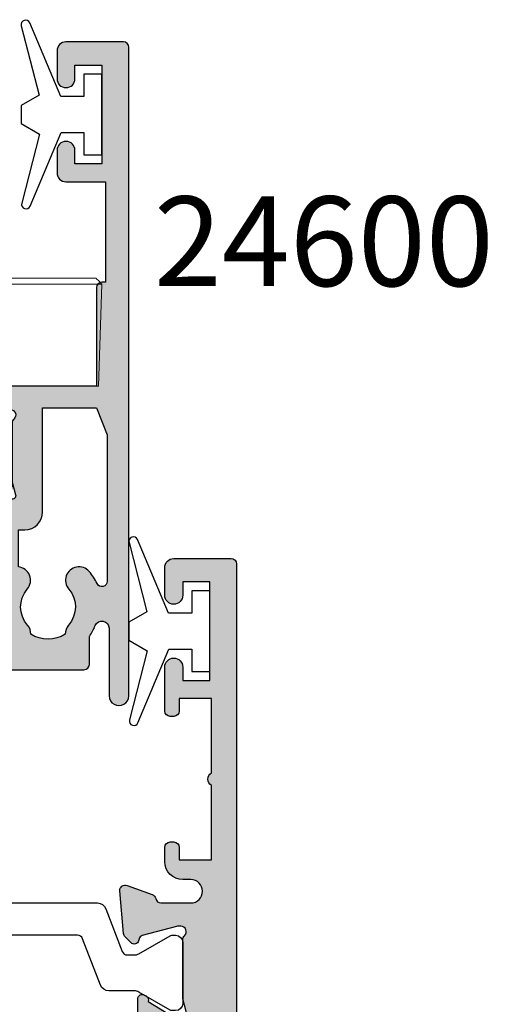
# Model space of a CAD drawing. Units: millimetres. Extents: x 7 to 375, y 14 to 507.
# Drawn here: x 110 to 136, y 321 to 376 of the extents above; entities that cross this region are included whole.
import ezdxf

# ---------------------------------------------------------------- set-up
doc = ezdxf.new("R2010")
doc.units = ezdxf.units.MM
doc.layers.get('0').update_dxf_attribs({"plot": 0})
for name, color, linetype in [('APL Hatch', 253, 'Continuous'), ('APL Joinery', 2, 'Continuous'), ('APL Notes', 7, 'Continuous')]:
    doc.layers.add(name, color=color, linetype=linetype)
doc.styles.add('Arial-Bold', font='arialbd.ttf')

# ---------------------------------------------------------------- blocks, each defined once
blk = doc.blocks.new('19705')
at = {"layer": 'APL Hatch'}
h = blk.add_hatch(color=256, dxfattribs=at)
h.dxf.hatch_style = 1
h.paths.add_polyline_path([(26.54197649642899, 2.100000000046348), (26.02630269336264, 2.100000000046348, -0.1378721067459238), (25.86999980381315, 2.143934760862452), (24.61100458856005, 2.91242872240815, 0.3611145255704181), (24.50758398411355, 3.21468105628386), (24.42222890438228, 3.266782019467688, 0.5855240683122214), (24.04197649643381, 3.053394320150348), (24.04197649642653, -3.053394320202857, 0.585524068325741), (24.42222890439415, -3.266782019522068), (24.50758398412163, -3.214681056336113, 0.3611145255597104), (24.61100458856005, -2.912428722465338), (25.86999980381355, -2.143934760919403, -0.1378721067459247), (26.02630269336218, -2.100000000103536), (26.54197649642479, -2.100000000103536, -0.490314394822612), (26.73562566373229, -2.350000000097118), (26.55150274546076, -3.063104996248812, 0.06325422392728126), (26.54197649642653, -3.138104996250245), (26.54197649642653, -6.352786404616727, 0.2134217652939756), (26.64197649641651, -6.576393202332144, -0.6885002581342068), (26.44197649638246, -7.10000000009626), (26.28147224561089, -7.100000000074433, -0.06554346278250982), (26.20382653212796, -7.089777747961856), (24.29012049736685, -6.577001761385479, -0.267949192416343), (24.11334380208269, -6.400225066109073), (24.08345795299641, -6.288689558913818, 0.5773502691768343), (23.66519980112819, -6.176617624906589), (23.33846230391464, -6.50335512212742, 0.1763269807042027), (23.25173592884873, -6.689340433648354), (23.04311808698757, -9.073853277262192, 0.5486187866255238), (23.44458253940831, -9.381907786323392), (24.84458253942108, -8.87234945836021, 0.2655138063238193), (25.03693283759272, -8.64522083609548, -0.361397535120122), (25.33188917875711, -8.400000000070067), (28.24197649642241, -8.400000000077343, 0.4142135623738273), (28.54197649642653, -8.100000000073978), (28.54197649642653, -5.624859546074192, -0.6211334695721041), (29.02411935356773, -5.386481737560971, 0.1645771771818436), (30.54197649642788, -5.899999999946376), (33.54197649643415, -5.899999999946376, 0.04104709591703939), (36.4007905544188, -5.664911878720377, 0.5357940837304983), (37.52823719374674, -5.960720567038368, -0.3804928602640724), (39.55571579803427, -5.960720566103883, 0.1991497413575741), (40.0624239896954, -6.136548174373674, -0.2901572235408357), (40.0624239896954, -8.063451825498703, 0.199149741357525), (39.55571579803446, -8.239279433768328, -0.3804928599993537), (37.52823719480338, -8.239279433770973, 0.6608046417562152), (36.36341378496423, -8.788668211144966, -0.4253233383018866), (36.06362787708556, -9.099999999943467), (35.3419764964183, -9.099999999943465, 0.414213562373095), (35.04197649641561, -9.399999999946148), (35.04197649641561, -10.29999999994851, 0.4142135623740351), (35.34197649642608, -10.59999999995802), (42.14197649642871, -10.59999999993619), (42.14197649642871, -19.09999999994638, 0.4142135623730951), (43.44197649642871, -20.39999999994637), (43.81770483891573, -20.39999999994637, 0.1989123673754456), (44.02983687326546, -20.31213203430693), (44.25410094199531, -20.08786796558436, -0.1989123673754413), (44.46623297634504, -19.99999999994493), (50.51770483891677, -19.99999999994492, -0.1989123673796537), (50.7298368732756, -20.08786796559014), (50.95410094198639, -20.31213203430092, 0.1989123673796601), (51.16623297634577, -20.39999999994637), (52.84196890762748, -20.39999999994637, 1), (52.84196890762802, -18.99999999995219), (43.54197649642653, -18.99999999994492), (43.54197649642653, -10.59999999993592, 0.4142135623755299), (42.04197649641433, -9.099999999936191), (41.16685744609482, -9.099999999943465, 0.4387755850627606), (40.31712574122345, -4.318122008607534, 0.2980856533200556), (43.55269831851753, 0.5000000000478009), (46.84197649642415, 0.5000000000405277, 1.044613628072353), (46.7809674765027, 1.897336288715907), (43.51995845658205, 1.612034967821045, 0.3705334847967385), (42.24485468674757, 0.307087798914514, -0.2830165033312839), (39.82344528474015, -3.115405188435767, -0.1012054143618122), (33.54197649643855, -4.399999999946376), (30.54197649642653, -4.399999999946376, -0.4142135623730951), (29.54197649642653, -3.399999999946376), (29.54197649642653, 27.30000000004981, 0.4142135623730951), (29.24197649642271, 27.60000000005363), (26.04197649642653, 27.60000000005363, 0.4142135623730951), (25.54197649642653, 27.10000000005363), (25.54197649642653, 25.55000000005072, 1), (26.54197649642653, 25.55000000005072), (26.54197649642653, 26.30000000005072), (28.04197649642653, 26.30000000005072), (28.04197649642653, 20.80000000005072), (26.54197649642653, 20.80000000005072), (26.54197649642653, 21.55000000005072, 1), (25.54197649642653, 21.55000000005072), (25.54197649642653, 19.10000000007, 0.4142135623730948), (25.84197649644581, 18.80000000005072), (26.04197649644108, 18.80000000005072, 0.414213562373095), (26.34197649643671, 19.10000000004635), (26.34197649643671, 19.80000000005072), (28.14197649643963, 19.80000000005071), (28.14197649643963, 15.64641016281945, 0.5773502765423792), (28.14197649643963, 14.95358983728198), (28.14197649643963, 10.80000000005071), (26.34197649643671, 10.80000000005071), (26.34197649643671, 11.50000000005144, 0.4142135623944058), (26.04197649641561, 11.80000000005071), (25.84197649641489, 11.80000000003616, 0.4142135623517841), (25.54197649642653, 11.50000000002598), (25.54197649642653, 10.70000000005945, 0.4142135623730951), (26.54197649642653, 9.700000000059445), (26.9919764964127, 9.700000000059445, -1), (26.9919764964127, 8.400000000020155), (25.33188917875199, 8.400000000020155, -0.3613975351173537), (25.03693283759232, 8.64522083604044, 0.2655138063218669), (24.84458253942108, 8.87234945830302), (23.44458253941078, 9.381907786265307, 0.5486187866235549), (23.04311808699446, 9.073853277209432), (23.25173592884046, 6.689340433602579, 0.1763269807057625), (23.33846230390782, 6.50335512207705), (23.66519980112819, 6.176617624849401, 0.5773502691971312), (24.08345795300035, 6.288689558871336), (24.11334380207014, 6.40022506603221, -0.2679491924326607), (24.29012049736188, 6.57700176132696), (26.20382653212796, 7.089777747904668, -0.06554346278250842), (26.28147224561089, 7.100000000017245), (26.44197649638246, 7.100000000039072, -0.6885002581342041), (26.64197649641651, 6.576393202274957, 0.2134217652939754), (26.54197649642653, 6.35278640455954), (26.54197649642653, 3.138104996193057, 0.06325422392968194), (26.55150274546147, 3.063104996188846), (26.73562566373832, 2.350000000044755, -0.4903143948255794)])
at = {"layer": 'APL Joinery'}
blk.add_lwpolyline([(36.4007905544188, -5.664911878720376, -0.04104709591714833), (33.54197649642654, -5.899999999946376), (30.54197649643017, -5.899999999946377, -0.1645771771820667), (29.02411935356783, -5.386481737561042, 0.6211334695722727), (28.54197649642653, -5.624859546074221), (28.54197649642653, -8.100000000074433, -0.4142135623722072), (28.24197649642362, -8.400000000077343), (25.33188917875147, -8.400000000070067, 0.3613975351227401), (25.03693283759118, -8.645220836103762, -0.2655138063264873), (24.84458253941035, -8.872349458364114), (23.44458253940162, -9.381907786325826, -0.5486187866175138), (23.04311808698755, -9.07385327726246), (23.25173592884882, -6.689340433647375, -0.1763269807080752), (23.33846230391852, -6.503355122123539), (23.66519980113141, -6.176617624903376, -0.5773502691910772), (24.08345795300035, -6.288689558928526), (24.11334380207906, -6.400225066095517, 0.2679491924346689), (24.29012049736981, -6.577001761386272), (26.20382653214098, -7.089777747965345, 0.06554346281451631), (26.28147224566261, -7.100000000074433), (26.4419764963916, -7.10000000009626, 0.688500258048902), (26.64197649646145, -6.576393202372346, -0.2134217652402829), (26.54197649642653, -6.352786404738653), (26.54197649642653, -3.138104996246911, -0.06325422392990733), (26.55150274546237, -3.063104996242545), (26.73562566373063, -2.350000000103536, 0.4903143948301912), (26.54197649642653, -2.100000000103536), (26.02630269335556, -2.100000000103536, 0.1378721067453365), (25.86999980380848, -2.143934760922493), (24.61100458856005, -2.912428722465338, -0.3611145255649374), (24.50758398411769, -3.214681056338522), (24.42222890439213, -3.266782019523304, -0.5855240683284105), (24.04197649642653, -3.053394320198494), (24.04197649643381, 3.053394320141306, -0.5855240683284061), (24.42222890438485, 3.266782019466119), (24.50758398411769, 3.214681056281334, -0.3611145255649374), (24.61100458856005, 2.91242872240815), (25.86999980380848, 2.143934760865305, 0.1378721067445641), (26.02630269335556, 2.100000000046348), (26.54197649642653, 2.100000000046348, 0.4903143948319531), (26.73562566373791, 2.350000000046348), (26.55150274546237, 3.063104996185357, -0.06325422392990733), (26.54197649642653, 3.138104996189723), (26.54197649642653, 6.352786404681465, -0.2134217652402829), (26.64197649646145, 6.576393202315158, 0.688500258048902), (26.4419764963916, 7.100000000039072), (26.28147224566261, 7.100000000017245, 0.06554346281451631), (26.20382653214098, 7.089777747908157), (24.29012049736981, 6.577001761329084, 0.2679491924346695), (24.11334380207178, 6.400225066038329), (24.08345795300035, 6.288689558871337, -0.5773502691910731), (23.66519980113141, 6.176617624846186), (23.33846230391852, 6.503355122066351, -0.176326980708075), (23.25173592884154, 6.689340433590187), (23.04311808699482, 9.073853277205272, -0.5486187866175172), (23.44458253940162, 9.38190778626864), (24.84458253941035, 8.872349458306926, -0.2655138063264873), (25.03693283759118, 8.645220836046574, 0.3613975351227428), (25.33188917875147, 8.400000000020155), (26.9919764964127, 8.400000000020155, 0.9999999999999999), (26.9919764964127, 9.700000000059445), (26.54197649642653, 9.700000000059445, -0.414213562373095), (25.54197649642653, 10.70000000005945), (25.54197649642653, 11.5000000000478, -0.4142135623517842), (25.84197649643671, 11.80000000003616), (26.04197649644108, 11.80000000005071, -0.414213562373095), (26.34197649643671, 11.5000000000478), (26.34197649643671, 10.80000000005071), (28.14197649643963, 10.80000000005071), (28.14197649643963, 14.95358983728198, -0.5773502765423792), (28.14197649643963, 15.64641016281945), (28.14197649643963, 19.80000000005072), (26.34197649643671, 19.80000000005072), (26.34197649643671, 19.10000000003907, -0.4142135623659913), (26.04197649644108, 18.80000000005072), (25.84197649643671, 18.80000000005072, -0.4142135623624395), (25.54197649642653, 19.10000000006818), (25.54197649642653, 21.55000000005072, -0.9999999999999999), (26.54197649642653, 21.55000000005072), (26.54197649642653, 20.80000000005072), (28.04197649642653, 20.80000000005072), (28.04197649642653, 26.30000000005072), (26.54197649642653, 26.30000000005072), (26.54197649642653, 25.55000000005072, -0.9999999999999999), (25.54197649642653, 25.55000000005072), (25.54197649642653, 27.10000000005363, -0.414213562373095), (26.04197649642653, 27.60000000005363), (29.24197649642362, 27.60000000005363, -0.4142135623713192), (29.54197649642653, 27.30000000005072), (29.54197649642653, -3.399999999946376, 0.414213562373095), (30.54197649642653, -4.399999999946376), (33.54197649642653, -4.399999999946376, 0.1012054143618325), (39.82344528473027, -3.115405188439986, 0.2830165033318808), (42.24485468674744, 0.3070877989126152, -0.3705334847967248), (43.51995845658008, 1.612034967820874), (46.78096747650331, 1.89733628871596, -1.044613628070671), (46.8419764964258, 0.5000000000405276), (43.55269831851753, 0.5000000000478009, -0.2980856533200557), (40.31712574122345, -4.318122008607533, -0.4387755850627607), (41.16685744609482, -9.099999999943465), (42.04197649642289, -9.099999999936191, -0.4142135623739103), (43.54197649642653, -10.59999999993619), (43.54197649642653, -18.99999999994492), (52.84196890762748, -18.99999999995219, -0.9999999999999999), (52.84196890762748, -20.39999999994637), (51.1662329763442, -20.39999999994637, -0.198912367378084), (50.95410094198657, -20.3121320343011), (50.72983687327566, -20.0878679655902, 0.1989123673786356), (50.51770483891802, -19.99999999994492), (44.46623297633984, -19.99999999994492, 0.1989123673780836), (44.25410094198948, -20.08786796559019), (44.02983687327129, -20.3121320343011, -0.1989123673780837), (43.81770483892093, -20.39999999994637), (43.44197649642871, -20.39999999994637, -0.414213562373095), (42.14197649642871, -19.09999999994638), (42.14197649642871, -10.59999999993619), (35.34197649641489, -10.59999999995802, -0.4142135623708751), (35.04197649641561, -10.29999999994055), (35.04197649641561, -9.399999999946376, -0.4142135623699871), (35.34197649641489, -9.099999999943465), (36.06362787708555, -9.099999999943467, 0.4253233383016682), (36.36341378496424, -8.788668211145195, -0.6608046417539436), (37.5282371947999, -8.239279433767878, 0.3804928600003555), (39.55571579803497, -8.239279433767877, -0.1991497413572717), (40.0624239896954, -8.063451825498705, 0.2901572235408365), (40.0624239896954, -6.136548174373672, -0.1991497413572288), (39.55571579803497, -5.9607205661045, 0.3804928600006013), (37.52823719479626, -5.960720566104498, -0.5357940843762659)], format="xyb", close=True, dxfattribs=at)
blk = doc.blocks.new('9100372')
at = {"layer": 'APL Joinery', "color": 8}
blk.add_lwpolyline([(27.59999999999957, -2.100000000001564), (27.39358983848568, -2.100000000001445, -0.1316524975874481), (27.29358983848564, -2.073205080758325), (25.55076951545799, -1.066987298109297, 0.1316524975873786), (25.30076951545799, -1.000000000001525), (23.88650901760199, -1.000000000001536, -0.3105082534628075), (23.41971880435341, -0.6791839747742268), (22.4267798700598, 1.907510384862205, 0.3105082534628204), (22.1467057421106, 2.099999999998579), (5.853263540159887, 2.099999999998539, 0.3105082534628137), (5.573189412210738, 1.907510384862149), (4.580250477917261, -0.6791839747742053, -0.3105082534628212), (4.11346026466866, -1.000000000001536), (2.699230484541076, -1.00000000000152, 0.1316524975873785), (2.449230484541076, -1.066987298109297), (0.7064101615134035, -2.0732050807583, -0.131652497587463), (0.6064101615133808, -2.100000000001445), (0.4000000000004603, -2.100000000001558, -0.4142135623716298), (-4.689582056016661e-13, -1.699999999998625), (-4.405364961712621e-13, 1.699999999998624, -0.4142135623715966), (0.400000000001441, 2.099999999998459), (0.6064101615132671, 2.099999999998489, -0.1316524975874344), (0.7064101615132898, 2.073205080755485), (2.449230484540962, 1.066987298106302, 0.1316524975873727), (2.699230484540962, 0.9999999999984643), (3.090612326330458, 0.9999999999984768, 0.3105082534628139), (3.370686454279607, 1.19248961513486), (4.286852581566109, 3.579183974771291, -0.3105082534628137), (4.753642794814695, 3.899999999998517), (23.24631822363766, 3.899999999998641, -0.3105082534628203), (23.7131084368862, 3.57918397477131), (24.62927456417269, 1.192489615134831, 0.3105082534628368), (24.90934869212185, 0.9999999999984537), (25.3007695154581, 0.9999999999984643, 0.1316524975873727), (25.5507695154581, 1.066987298106303), (27.29358983848577, 2.073205080755485, -0.1316524975874183), (27.39358983848579, 2.099999999998478), (27.59999999999762, 2.099999999998459, -0.4142135623715966), (27.9999999999995, 1.699999999996577), (27.99999999999947, -1.699999999997602, -0.4142135623716307)], format="xyb", close=True, dxfattribs=at)
blk = doc.blocks.new('26050')
at = {"layer": 'APL Joinery'}
for name, p in [('19705', (16.45590697816125, 25.40069158518936)), ('9100372', (14.99788347459506, 29.90069158524737))]:
    blk.add_blockref(name, p, dxfattribs=at)
blk = doc.blocks.new('9010100', base_point=(-698.0412257018843, 103.9239421823788))
at = {"layer": 'APL Joinery', "color": 252}
blk.add_lwpolyline([(-697.0412257018843, 102.9239421823788), (-695.7492784149856, 102.9239421823788), (-694.0229808775647, 98.81824357162003, 0.9293418001092544), (-693.550394430906, 98.97737999157357), (-694.5444653146969, 102.8447215218598), (-693.5412257018843, 103.4239421823788), (-693.5412257018843, 104.4239421823788), (-694.5663527677214, 105.0157995697934), (-693.5768325592873, 108.8654371152974, 0.9293418001092604), (-694.0494190059462, 109.024573535251), (-695.7735859449865, 104.9239421823788), (-697.0412257018843, 104.9239421823788), (-697.0412257018843, 106.1739421823788), (-698.0412257018843, 106.1739421823788), (-698.0412257018843, 101.6739421823788), (-697.0412257018843, 101.6739421823788)], format="xyb", close=True, dxfattribs=at)
blk = doc.blocks.new('19160')
at = {"layer": 'APL Hatch'}
h = blk.add_hatch(color=256, dxfattribs=at)
h.dxf.hatch_style = 1
h.paths.add_polyline_path([(18.99885840943902, 29.47385327718318, 0.5486187866243711), (18.59739395701641, 29.78190778624614), (17.19739395701421, 29.27234945829044, 0.2655138063258218), (17.00504365884577, 29.0452208360292, -0.3613975351207655), (16.71008731767957, 28.80000000000047), (12.42426406871498, 28.80000000000084, 0.1989123673794914), (12.21213203435942, 28.71213203435708), (11.58786796564359, 28.08786796564216, 0.1989123673782051), (11.50000000000028, 27.87573593129004), (11.49999999999664, 27.30000000000638, 0.4142135623749457), (11.79999999999955, 27.00000000000157), (13.50000000000028, 27.00000000000157), (13.50000000000028, 24.00000000000157), (2.4238044001484, 24.00000000000521, 0.08748866352646043), (2.081784256820582, 23.93969262079048), (-0.5000000000006342, 23.00000000000521), (-4.499999999999723, 23.00000000000521), (-4.499999999999723, 27.00000000000157), (-2.800000000001724, 27.00000000000157, 0.414213562373095), (-2.499999999999723, 27.30000000000357), (-2.499999999999723, 27.87573593128705, 0.198912367379085), (-2.587867965642552, 28.08786796564076), (-3.412132034354354, 28.9121320343562, 0.1989123673802315), (-3.624264068712879, 29.00000000000157), (-5.699999999997722, 29.00000000000157, 0.414213562373079), (-5.999999999999723, 28.69999999999959), (-6.000000000001542, -4.699999999995505, 0.4142135623731087), (-5.699999999998631, -4.99999999999843), (-2.499999999999723, -4.99999999999843, 0.4142135623730951), (-1.999999999999723, -4.49999999999843), (-1.999999999999723, -2.949999999999157, 1), (-2.999999999999723, -2.949999999999157), (-2.999999999999723, -3.699999999999161), (-4.500000000002451, -3.699999999999157), (-4.500000000002451, 1.800000000000843), (-2.999999999999723, 1.800000000000839), (-2.999999999999723, 1.050000000000843, 1), (-1.999999999999723, 1.050000000000843), (-1.999999999999723, 3.700000000002298, 0.4142135623677673), (-2.299999999993538, 4.00000000000157), (-2.499999999991537, 4.000000000005208, 0.4142135623784227), (-2.799999999998995, 3.700000000003207), (-2.799999999998992, 3.000000000001567), (-4.70000000000136, 3.000000000001567), (-4.70000000000045, 8.112701665382453, 0.7745966692434992), (-4.70000000000045, 8.887298334620688), (-4.70000000000045, 14.00000000000157), (-2.799999999998999, 14.00000000000157), (-2.799999999997176, 13.30000000000006, 0.4142135623723318), (-2.499999999997904, 13.00000000000157), (-0.9999999999997211, 13.00000000000157), (-0.9999999999997229, 11.60000000000012, 1), (0.2000000000010047, 11.60000000000012), (0.2000000000010065, 13.00000000000157), (15.46008731764497, 13.00000000000157, -0.3613975351995765), (15.75504365882572, 12.75477916388912, 0.2655138064012399), (15.94739395701318, 12.52765054154015), (17.34739395701635, 12.0180922135841, 0.5486187866242004), (17.74885840943872, 12.32614672264721), (17.54024056758055, 14.71065956625879, 0.1763269807102396), (17.45351419250847, 14.89664487778784), (17.12677669528894, 15.2233823749987, 0.70367144217474), (16.68699953966377, 15.05577187960758, -0.3297694723262146), (16.50185599906447, 14.82299823851905), (14.55000000005392, 14.29999999983523), (14.35000000004367, 14.29999999980803, -0.688500258135134), (14.15000000001059, 14.82360679757159, 0.2134217652946361), (14.25000000000028, 15.0472135952856), (14.25000000000028, 18.26189500367053, 0.06325422393088244), (14.24047375096557, 18.33689500367142), (14.05635083268934, 19.04999999979906, -0.4903143948270615), (14.25000000000025, 19.29999999980075), (14.76567380307237, 19.29999999980075, -0.1378721067459241), (14.92197669262444, 19.25606523898392), (16.18097190787039, 18.48757127744259, 0.4191219439752516), (16.32970168523067, 18.16357976900857, 0.6552354941285015), (16.75000000000028, 18.34660567970584), (16.75000000000028, 19.99243499711195, -0.2614125764245033), (17.22899036816345, 20.84598579438839), (17.52100963183582, 21.02423511421663, 0.2614125764245026), (17.99999999999999, 21.87778591149487), (18.00000000000028, 23.45339432012918, 0.6552354941409827), (17.57970168522431, 23.63642023082058, 0.4191219439673333), (17.43097190787039, 23.31242872238884), (16.1719766926239, 22.54393476085082, -0.1378721067453882), (16.01567380307237, 22.50000000003431), (15.50000000000025, 22.50000000003431, -0.490314394827062), (15.30635083268934, 22.75000000003601), (15.49047375096603, 23.46310499616541, 0.06325422393130888), (15.50000000000028, 23.53810499616323), (15.49999999999482, 26.75278640455499, 0.2134217652899264), (15.40000000000888, 26.976393202265, -0.6885002581207696), (15.60000000003669, 27.50000000001976), (15.80000000005031, 27.49999999999709), (17.75185599905875, 26.97700176131755, -0.2679491924296614), (17.92863269435405, 26.80022506602265), (17.95851854342975, 26.68868955884509, 0.5773502691883479), (18.37677669529177, 26.57661762482679), (18.70351419251004, 26.90335512204515, 0.1763269807073572), (18.79024056758139, 27.08934043357539)])
h.paths.add_polyline_path([(13.799999999995, 22.80000000000084), (13.799999999995, 20.99999999980148), (13.55000000000045, 20.99999999980148, 0.414213562373094), (12.55000000000046, 19.99999999980148), (12.55000000000046, 14.2000000000023), (7.901171589043546, 14.2000000000023, -0.6357939750823437), (7.670659116496293, 14.69200000000105, 0.375891425654803), (7.579093070272851, 18.41258908424562, 1), (6.622342276874766, 17.53245959415074, -0.3852381168816575), (6.639279433836963, 15.48626069838011, 0.1991497413584975), (6.463451825566423, 14.9795525067145, -0.2901572235420296), (4.5365481744414, 14.9795525067145, 0.1991497413581474), (4.360720566171237, 15.48626069837969, -0.3852381168808632), (4.377657723132788, 17.53245959415044, 1), (3.420906929734596, 18.41258908424255, 0.375891425654332), (3.329340883511604, 14.69200000000097, -0.6357939750820896), (3.098828410964167, 14.2000000000023), (-1.599999999999177, 14.2000000000023, 0.4142135623730951), (-2.599999999999177, 15.2000000000023), (-4.800000000000814, 15.2000000000023), (-4.799999999999905, 21.80000000000448), (-0.4647346038607765, 21.80000000000448, 0.08748866352632015), (-0.1227144605335564, 21.86030737921912), (2.459069796289716, 22.80000000000448)], flags=16)
h = blk.add_hatch(color=256, dxfattribs=at)
h.dxf.hatch_style = 1
h.paths.add_polyline_path([(17.54024056758055, 14.71065956625884, 0.1763269807102007), (17.45351419250847, 14.89664487778784), (17.12677669528922, 15.22338237499982, 0.5773502692049163), (16.70851854342235, 15.11131044096409), (16.67863269436536, 14.99977493383061, -0.2679491924454852), (16.50185599906447, 14.82299823851905), (14.58814996428415, 14.31022225194213, -0.0655434627819453), (14.51050425080282, 14.29999999982986), (14.35000000004367, 14.29999999980803, -0.6885002581351365), (14.15000000001059, 14.82360679757159, 0.213421765294636), (14.25000000000028, 15.0472135952856), (14.25000000000028, 18.26189500367053, 0.06325422393088241), (14.24047375096557, 18.33689500367142), (14.05635083268934, 19.04999999979906, -0.4903143948270584), (14.25000000000025, 19.29999999980075), (14.76567380307236, 19.29999999980075, -0.1378721067459245), (14.92197669262444, 19.25606523898392), (16.18097190787039, 18.48757127744259, 0.4191219439753093), (16.3297016852307, 18.16357976900855, 0.6552354941284497), (16.75000000000028, 18.34660567970584), (16.75000000000028, 19.99243499711195, -0.2614125764245033), (17.22899036816345, 20.84598579438839), (17.52100963183555, 21.0242351142179, 0.2614125764245031), (18.00000000000028, 21.87778591149711), (18.00000000000028, 23.45339432012922, 0.6552354941411717), (17.57970168522422, 23.63642023082055, 0.4191219439672189), (17.43097190787039, 23.31242872238884), (16.1719766926239, 22.54393476085082, -0.1378721067453878), (16.01567380307237, 22.50000000003431), (15.50000000000025, 22.50000000003431, -0.4903143948270579), (15.30635083268934, 22.75000000003601), (15.49047375096603, 23.46310499616541, 0.06325422393130885), (15.50000000000028, 23.53810499616323), (15.49999999999482, 26.75278640455499, 0.2134217652899264), (15.40000000000888, 26.976393202265, -0.6885002581207612), (15.60000000003669, 27.50000000001976), (15.76050425079507, 27.50000000000157, -0.06554346278719289), (15.83814996428456, 27.48977774788919), (17.75185599905875, 26.97700176131755, -0.2679491924296626), (17.92863269435405, 26.80022506602265), (17.95851854343003, 26.68868955884547, 0.5773502691883446), (18.37677669529205, 26.57661762482716), (18.70351419251001, 26.90335512204512, 0.1763269807073943), (18.79024056758139, 27.08934043357539), (18.99885840943902, 29.47385327718318, 0.5486187866243681), (18.59739395701642, 29.78190778624614), (17.19739395701421, 29.27234945829044, 0.2655138063255242), (17.00504365884602, 29.04522083602937, -0.3613975351205644), (16.71008731767985, 28.80000000000084), (12.42426406871495, 28.80000000000084, 0.1989123673794687), (12.21213203435942, 28.71213203435708), (11.58786796564359, 28.08786796564216, 0.1989123673782041), (11.50000000000028, 27.87573593129004), (11.49999999999664, 27.30000000000638, 0.4142135623749455), (11.79999999999955, 27.00000000000157), (13.50000000000028, 27.00000000000157), (13.50000000000028, 24.00000000000157), (2.4238044001484, 24.00000000000521, 0.08748866352645998), (2.081784256820583, 23.93969262079048), (-0.5000000000006359, 23.00000000000521), (-4.499999999999723, 23.00000000000521), (-4.499999999999725, 27.00000000000157), (-2.800000000001724, 27.00000000000157, 0.414213562373095), (-2.499999999999723, 27.30000000000357), (-2.499999999999723, 27.87573593128705, 0.1989123673790845), (-2.58786796564255, 28.08786796564076), (-3.412132034354352, 28.9121320343562, 0.1989123673802315), (-3.624264068712877, 29.00000000000157), (-5.699999999997722, 29.00000000000157, 0.4142135623730794), (-5.999999999999723, 28.69999999999958), (-6.000000000001542, -4.699999999995502, 0.4142135623731122), (-5.699999999998631, -4.99999999999843), (-2.499999999999723, -4.99999999999843, 0.4142135623730951), (-1.999999999999723, -4.49999999999843), (-1.999999999999723, -2.949999999999157, 1), (-2.999999999999723, -2.949999999999157), (-2.999999999999723, -3.699999999999161), (-4.500000000002451, -3.699999999999161), (-4.500000000002451, 1.800000000000841), (-2.999999999999723, 1.800000000000844), (-2.999999999999723, 1.050000000000843, 1), (-1.999999999999723, 1.050000000000843), (-1.999999999999723, 3.700000000002298, 0.4142135623677673), (-2.299999999993538, 4.00000000000157), (-2.499999999991537, 4.000000000005208, 0.4142135623784227), (-2.799999999998995, 3.700000000003207), (-2.799999999998994, 3.00000000000157), (-4.700000000001362, 3.00000000000157), (-4.70000000000045, 8.112701665382453, 0.7745966692434992), (-4.70000000000045, 8.887298334620688), (-4.700000000000449, 14.00000000000157), (-2.799999999998994, 14.00000000000157), (-2.799999999997176, 13.30000000000006, 0.4142135623723345), (-2.499999999997904, 13.00000000000157), (-0.9999999999997211, 13.00000000000157), (-0.9999999999997229, 11.60000000000012, 1), (0.2000000000010047, 11.60000000000012), (0.2000000000010047, 13.00000000000157), (15.46008731764497, 13.00000000000157, -0.361397535199921), (15.75504365882681, 12.75477916388999, 0.265513806400659), (15.94739395701493, 12.52765054154073), (17.34739395701641, 12.01809221358529, 0.5486187866244485), (17.74885840943901, 12.32614672264832)])
h.paths.add_polyline_path([(7.901171589043546, 14.2000000000023, -0.6357939750823474), (7.670659116496294, 14.69200000000105, 0.3758914256548028), (7.579093070272851, 18.41258908424562, 1), (6.622342276874766, 17.53245959415074, -0.3852381168816575), (6.639279433836964, 15.48626069838011, 0.1991497413584952), (6.46345182556643, 14.97955250671451, -0.2901572235420308), (4.5365481744414, 14.97955250671451, 0.1991497413581451), (4.360720566171237, 15.48626069837969, -0.3852381168808628), (4.37765772313279, 17.53245959415044, 1), (3.420906929734596, 18.41258908424255, 0.375891425654332), (3.329340883511603, 14.69200000000097, -0.6357939750820938), (3.098828410964166, 14.2000000000023), (-1.599999999999177, 14.2000000000023, 0.4142135623730951), (-2.599999999999177, 15.2000000000023), (-4.800000000000814, 15.2000000000023), (-4.799999999999905, 21.80000000000448), (-0.4647346038607765, 21.80000000000448, 0.0874886635263201), (-0.1227144605335564, 21.86030737921912), (2.459069796289723, 22.80000000000448), (13.799999999995, 22.80000000000084), (13.799999999995, 20.99999999980148), (13.55000000000046, 20.99999999980148, 0.4142135623730951), (12.55000000000046, 19.99999999980148), (12.55000000000046, 14.2000000000023)], flags=16)
at = {"layer": 'APL Joinery', "ltscale": 0.2}
for points in [[(17.95851854342827, 26.68868955885203, 0.5773502692037036), (18.3767766952954, 26.57661762483051), (18.70351419251192, 26.90335512204704, 0.1763269807074498), (18.79024056758163, 27.08934043357815), (18.99885840943926, 29.47385327718596, 0.548618786611231), (18.59739395702518, 29.78190778624933), (17.19739395701645, 29.27234945829125, 0.265513806329562), (17.00504365884563, 29.04522083602726, -0.3613975351193729), (16.71008731767898, 28.80000000000084), (12.424264068711, 28.80000000000084, 0.1989123673778918), (12.21213203435791, 28.71213203435557), (11.58786796564464, 28.08786796564321, 0.1989123673802142), (11.50000000000028, 27.87573593128921), (11.49999999999664, 27.30000000000084, 0.4142135623695432), (11.79999999999955, 27.00000000000157), (13.50000000000028, 27.00000000000157), (13.50000000000028, 24.00000000000157), (2.423804400146132, 24.00000000000521, 0.08748866352636289), (2.081784256818814, 23.93969262078983), (-0.5000000000006324, 23.00000000000521), (-4.499999999999723, 23.00000000000521), (-4.499999999999723, 27.00000000000157), (-2.799999999998995, 27.00000000000157, 0.4142135623677674), (-2.499999999999723, 27.30000000000084), (-2.499999999999722, 27.87573593128921, 0.1989123673802131), (-2.587867965644996, 28.08786796564321), (-3.41213203435445, 28.9121320343563, 0.198912367379427), (-3.624264068712087, 29.00000000000157), (-5.70000000000045, 29.00000000000157, 0.4142135623713192), (-5.999999999999723, 28.69999999999866), (-6.000000000001542, -4.699999999999157, 0.4142135623677672), (-5.70000000000045, -4.99999999999843), (-2.499999999999723, -4.99999999999843, 0.414213562373095), (-1.999999999999723, -4.49999999999843), (-1.999999999999723, -2.949999999999157, 0.9999999999999999), (-2.999999999999723, -2.949999999999157), (-2.999999999999723, -3.699999999999157), (-4.500000000002451, -3.699999999999157), (-4.500000000002451, 1.800000000000843), (-2.999999999999723, 1.800000000000843), (-2.999999999999723, 1.050000000000843, 0.9999999999999999), (-1.999999999999723, 1.050000000000843), (-1.999999999999723, 3.700000000002298, 0.414213562373095), (-2.299999999998995, 4.00000000000157), (-2.499999999999723, 4.000000000005208, 0.4142135623713192), (-2.799999999998995, 3.700000000002298), (-2.799999999998995, 3.00000000000157), (-4.70000000000136, 3.00000000000157), (-4.70000000000045, 8.112701665382453, 0.7745966692434997), (-4.70000000000045, 8.887298334620688), (-4.70000000000045, 14.00000000000157), (-2.799999999998995, 14.00000000000157), (-2.799999999997176, 13.30000000000084, 0.4142135623713191), (-2.499999999999723, 13.00000000000157), (-0.9999999999997229, 13.00000000000157), (-0.9999999999997229, 11.60000000000012, 0.9999999999999999), (0.2000000000010047, 11.60000000000012), (0.2000000000010047, 13.00000000000157), (15.46008731764351, 13.00000000000157, -0.3613975351998726), (15.75504365882653, 12.75477916389148, 0.2655138064034474), (15.94739395701645, 12.52765054154018), (17.34739395702518, 12.0180922135821, 0.548618786611231), (17.74885840943926, 12.32614672264547), (17.54024056758072, 14.71065956625691, 0.1763269807076599), (17.45351419251192, 14.89664487778439), (17.12677669529176, 15.22338237499728, 0.5773502691885583), (16.70851854342646, 15.1113104409794), (16.67863269436048, 14.99977493381241, -0.2679491924295462), (16.50185599906063, 14.82299823851802), (14.58814996428583, 14.31022225194258, -0.06554346281573076), (14.51050425076419, 14.29999999982986), (14.3500000000352, 14.29999999980803, -0.6885002580516824), (14.14999999996626, 14.82360679753194, 0.2134217652419302), (14.25000000000028, 15.04721359516564), (14.25000000000028, 18.26189500366102, 0.06325422393048026), (14.24047375096807, 18.33689500366174), (14.0563508326889, 19.04999999980075, -0.4903143948243859), (14.25000000000028, 19.29999999980075), (14.76567380307124, 19.29999999980075, -0.1378721067444058), (14.92197669262196, 19.25606523898544), (16.18097190787039, 18.48757127744259, 0.3611145255661802), (16.28439251231276, 18.18531894356941), (16.36974759203832, 18.13321798038826, 0.5855240683228157), (16.75000000000028, 18.3466056797058), (16.75000000000028, 19.99243499711313, -0.2614125764252944), (17.22899036816698, 20.84598579439055), (17.52100963183357, 21.02423511421669, 0.2614125764252946), (18.00000000000028, 21.87778591149775), (18.00000000000028, 23.45339432012927, 0.5855240683227969), (17.61974759203832, 23.66678201944681), (17.53439251231276, 23.61468105626202, 0.3611145255661804), (17.43097190787039, 23.31242872238884), (16.17197669262196, 22.54393476084963, -0.1378721067444061), (16.01567380307124, 22.50000000003431), (15.50000000000028, 22.50000000003431, -0.4903143948243859), (15.3063508326889, 22.75000000003431), (15.49047375096807, 23.46310499617332, 0.06325422393048093), (15.50000000000028, 23.53810499617041), (15.49999999999482, 26.75278640466579, 0.2134217652432034), (15.39999999996626, 26.97639320230312, -0.6885002580487006), (15.6000000000352, 27.50000000001976), (15.76050425076419, 27.50000000000157, -0.06554346281412762), (15.83814996428583, 27.48977774788884), (17.75185599906063, 26.97700176131705, -0.2679491924316089), (17.92863269435502, 26.80022506601902)], [(3.329340883511855, 14.69200000000067, -0.3758914256543204), (3.420906929734251, 18.41258908424218, -1), (4.377657723133149, 17.53245959415083, 0.3852381168812428), (4.360720566172226, 15.48626069837858, -0.1991497413575927), (4.536548174441401, 14.97955250671451, 0.290157223542031), (6.463451825566431, 14.97955250671451, -0.1991497413577352), (6.639279433835604, 15.48626069837858, 0.3852381168820656), (6.622342276874683, 17.53245959415083, -0.9999999999999999), (7.579093070272668, 18.41258908424582, -0.3758914256548801), (7.670659116495977, 14.69200000000067, 0.6357939750823548), (7.901171589044047, 14.2000000000023), (12.55000000000046, 14.2000000000023), (12.55000000000046, 19.99999999980148, -0.4142135623730955), (13.55000000000046, 20.99999999980148), (13.799999999995, 20.99999999980148), (13.799999999995, 22.80000000000084), (2.459069796289718, 22.80000000000448), (-0.1227144605315472, 21.86030737921985, -0.08748866352637721), (-0.4647346038588651, 21.80000000000448), (-4.799999999999905, 21.80000000000448), (-4.800000000000814, 15.2000000000023), (-2.599999999999177, 15.2000000000023, -0.414213562373095), (-1.599999999999177, 14.2000000000023), (3.098828410963783, 14.2000000000023, 0.6357939750820794)]]:
    blk.add_lwpolyline(points, format="xyb", close=True, dxfattribs=at)
blk = doc.blocks.new('19161')
at = {"layer": 'APL Hatch'}
h = blk.add_hatch(color=256, dxfattribs=at)
h.dxf.hatch_style = 1
edge = h.paths.add_edge_path()
edge.add_arc((5.049999999953866, 15.75278640470312), 0.2999999999464197, 131.8103148808551, 179.9999999754692)
edge.add_line((4.750000000007446, 15.75278640483157), (4.750000000007446, 12.53810499626707))
edge.add_arc((5.050000000024503, 12.53810499627029), 0.3000000000170564, 180.0000000006154, 194.4775121865855)
edge.add_line((4.75952624904329, 12.4631049962627), (4.943649167318824, 11.75000000012369))
edge.add_arc((4.750000000007489, 11.70000000012444), 0.2000000000007469, -90.00000000001222, 14.477512185653609, ccw=False)
edge.add_line((4.750000000007446, 11.50000000012369), (4.234326196940117, 11.50000000012369))
edge.add_arc((4.234326196945386, 11.80000000012819), 0.300000000004502, 238.5999999996718, 269.99999999899353, ccw=False)
edge.add_line((4.078023307389401, 11.54393476094265), (2.81902809213733, 12.31242872248549))
edge.add_arc((2.585355079736713, 12.40129335704092), 0.2499999999980973, 339.1784502602634, 418.6000000002413)
edge.add_line((2.715607487694967, 12.61468105635868), (2.630252407967589, 12.66678201953619))
edge.add_arc((2.500000000006978, 12.45339432021819), 0.2499999999995317, 58.5999999998091, 179.9999999998942)
edge.add_line((2.250000000007446, 12.45339432021865), (2.250000000007446, 10.80756500289135))
edge.add_arc((1.250000000006263, 10.80756500289073), 1.000000000001183, -58.60000000045068, 3.581135388230905e-11, ccw=False)
edge.add_line((1.771009631840741, 9.954014205610292), (1.478990368175061, 9.775764885784156))
edge.add_arc((2.000000000007756, 8.922214088503654), 1.00000000000031, 121.3999999994601, 180.0000000000319)
edge.add_line((1.000000000007446, 8.922214088503097), (1.000000000004718, 7.346605679871573))
edge.add_arc((1.250000000007535, 7.346605679871475), 0.2500000000028169, 179.9999999999776, 301.4000000000702)
edge.add_line((1.380252407969408, 7.133217980550398), (1.465607487694967, 7.185318943735183))
edge.add_arc((1.335355079736711, 7.39870664305294), 0.2499999999980985, 301.3999999997591, 380.8215497397365)
edge.add_line((1.56902809213733, 7.487571277608367), (2.828023307389401, 8.256065239151212))
edge.add_arc((2.98432619693901, 7.99999999996351), 0.3000000000030205, 89.99999999978849, 121.3999999990742, ccw=False)
edge.add_line((2.984326196940117, 8.29999999996653), (3.500000000007446, 8.29999999996653))
edge.add_arc((3.50000000000749, 8.099999999965783), 0.2000000000007471, -14.477512185653723, 90.00000000001228, ccw=False)
edge.add_line((3.693649167318824, 8.04999999996653), (3.50952624904329, 7.336895003827522))
edge.add_arc((3.800000000014228, 7.26189500383579), 0.300000000003144, 165.5224878158562, 180.0000000017181)
edge.add_line((3.500000000011084, 7.261895003826794), (3.500000000011994, 4.047213595331414))
edge.add_arc((3.799999999959149, 4.047213595448413), 0.299999999947155, 180.0000000223451, 228.1896851167517)
edge.add_arc((3.400000000009111, 3.599999999976258), 0.2999999999988133, -90.00000000629319, 48.189685095263314, ccw=False)
edge.add_line((3.39999999997616, 3.299999999977445), (3.239495749247169, 3.299999999995634))
edge.add_arc((3.239495749249805, 3.599999999962051), 0.2999999999664169, 254.999999999564, 269.9999999994965, ccw=False)
edge.add_line((3.161850035725536, 3.31022225210836), (1.248144000949821, 3.822998238680157))
edge.add_arc((1.312848762228123, 4.064479695250277), 0.2499999999986181, 194.9999999992448, 254.9999999992813, ccw=False)
edge.add_line((1.071367305656338, 3.999774933978188), (1.041481456584904, 4.111310441145179))
edge.add_arc((0.8000000000106026, 4.046605679868552), 0.2500000000022231, 15.00000000009987, 135.000000000022)
edge.add_line((0.6232233047123259, 4.223382375166693), (0.2964858074967083, 3.896644877950166))
edge.add_arc((0.5086178418500147, 3.684512843596375), 0.2999999999965838, 134.9999999999346, 174.9999999995559)
edge.add_line((0.2097594324260967, 3.710659566422692), (0.001141590572103779, 1.326146722811245))
edge.add_arc((0.3000000000002539, 1.29999999998846), 0.3000000000004923, 175.0000000002981, 289.9999999975724)
edge.add_line((0.4026060429861786, 1.018092213747877), (1.802606042995819, 1.527650541702315))
edge.add_arc((1.700000000002764, 1.809558327938954), 0.2999999999992258, 289.9999999991097, 349.4789231788394)
edge.add_arc((2.289912682336503, 1.699999999995656), 0.3000000000007059, 90.00000000009152, 169.4789231778671, ccw=False)
edge.add_line((2.289912682336023, 1.999999999996362), (8.75000000001927, 2))
edge.add_arc((8.75000000001738, 2.300000000001162), 0.3000000000011624, 270.000000000361, 360.0000000003338)
edge.add_line((9.050000000018542, 2.30000000000291), (9.050000000018539, 3.859687529762596))
edge.add_arc((6.750000000007216, 5.499999999999476), 2.825000000011806, 324.5043192128025, 338.4710955942909)
edge.add_arc((9.750000000015207, 4.316519962132931), 0.4000000000000624, -4.9112713895738125e-11, 158.4710955942066, ccw=False)
edge.add_line((10.15000000001527, 4.316519962132588), (10.15000000001072, 0.5500000000029104))
edge.add_arc((10.70000000001272, 0.5500000000025694), 0.5500000000020009, 179.9999999999645, 360.0000000000355)
edge.add_line((11.25000000001472, 0.5500000000029104), (11.25000000001472, 36.70000000016807))
edge.add_arc((10.95000000001545, 36.70000000016807), 0.2999999999992724, 0, 90)
edge.add_line((10.95000000001545, 37.00000000016735), (7.750000000014722, 37.00000000016735))
edge.add_arc((7.750000000014722, 36.50000000016735), 0.5, 90, 180)
edge.add_line((7.250000000014722, 36.50000000016735), (7.250000000014722, 34.95000000016807))
edge.add_arc((7.750000000014722, 34.95000000016807), 0.5, 180, 360)
edge.add_line((8.250000000014722, 34.95000000016807), (8.250000000014722, 35.70000000016807))
edge.add_line((8.250000000014722, 35.70000000016807), (9.750000000017451, 35.70000000016807))
edge.add_line((9.750000000017451, 35.70000000016807), (9.750000000017451, 30.20000000016807))
edge.add_line((9.750000000017451, 30.20000000016807), (8.250000000014722, 30.20000000016807))
edge.add_line((8.250000000014722, 30.20000000016807), (8.250000000014722, 30.95000000016807))
edge.add_arc((7.750000000014722, 30.95000000016807), 0.5, 0, 180)
edge.add_line((7.250000000014722, 30.95000000016807), (7.250000000014722, 29.70000000016807))
edge.add_arc((7.750000000014722, 29.70000000016807), 0.5, 180, 270)
edge.add_line((7.750000000014722, 29.20000000016807), (9.95000000001545, 29.20000000016807))
edge.add_line((9.95000000001545, 29.20000000016807), (9.95000000001545, 23.60000000016589))
edge.add_line((9.95000000001545, 23.60000000016589), (9.750000000016541, 23.60000000016589))
edge.add_arc((9.750000000016314, 23.3000000001623), 0.3000000000035925, 89.99999999995657, 179.9999999991749)
edge.add_line((9.450000000012722, 23.30000000016662), (9.45000000001636, 17.80000000016662))
edge.add_line((9.45000000001636, 17.80000000016662), (3.539912682335114, 17.80000000016298))
edge.add_arc((3.539912682337661, 18.10000000016674), 0.3000000000037559, 190.5210768212038, 269.99999999951353, ccw=False)
edge.add_arc((2.950000000004728, 17.99044167222179), 0.2999999999956851, 10.52107682242798, 70.00000000196755)
edge.add_line((3.052606042991272, 18.27234945845703), (1.652606042982541, 18.78190778641874))
edge.add_arc((1.549999999996617, 18.50000000017816), 0.3000000000004935, 70.00000000242788, 184.9999999997015)
edge.add_line((1.251141590568466, 18.47385327735537), (1.459759432426097, 16.08934043374757))
edge.add_arc((1.7586178418535, 16.11548715657032), 0.2999999999997455, 184.9999999997086, 224.9999999994823)
edge.add_line((1.546485807495799, 15.90335512221645), (1.873223304712326, 15.57661762499629))
edge.add_arc((2.050000000008452, 15.75339432029252), 0.2499999999993498, 225.0000000000165, 345.0000000010408)
edge.add_line((2.291481456581266, 15.68868955902144), (2.3213673056527, 15.80022506618843))
edge.add_arc((2.562848762227247, 15.73552030491192), 0.2500000000024319, 105.00000000006091, 164.9999999999391, ccw=False)
edge.add_line((2.498144000950731, 15.97700176148646), (4.411850035721898, 16.48977774805826))
edge.add_arc((4.489495749232365, 16.20000000020264), 0.2999999999647115, 89.99999999786752, 104.99999999779419, ccw=False)
edge.add_line((4.489495749243531, 16.50000000016735), (4.64999999997616, 16.50000000018917))
edge.add_arc((4.650000000008653, 16.20000000018534), 0.3000000000038341, -48.1896850948379, 90.00000000620582, ccw=False)
edge = h.paths.add_edge_path(flags=16)
edge.add_arc((6.750000000014305, 5.499999999982573), 3.025000000017736, 25.5438366118163, 40.75123292775901)
edge.add_arc((8.47342838329513, 6.985065523042067), 0.7500000000006092, 40.75123292759538, 220.7512329275954)
edge.add_arc((6.750000000017998, 5.499999999999851), 1.525000000002441, -41.662925219352076, 40.751232927518686, ccw=False)
edge.add_arc((8.412227370694993, 4.020937740255924), 0.7000000000035285, 138.3370747809192, 183.3894039547197)
edge.add_arc((6.75000000001836, 5.49999999998397), 1.799999999992755, 237.6390638216136, 302.36093617838645, ccw=False)
edge.add_arc((5.087772629341226, 4.02093774025575), 0.7000000000040185, 356.610596045297, 401.6629252190643)
edge.add_arc((6.750000000019689, 5.499999999996486), 1.525000000000927, 139.2487670724458, 221.6629252192334, ccw=False)
edge.add_arc((5.026571616743603, 6.985065523038127), 0.750000000000955, 319.2487670724578, 444.3814843719487)
edge.add_line((5.100000000011448, 7.731462382980681), (5.100000000010539, 9.800000000122964))
edge.add_line((5.100000000010539, 9.800000000122964), (5.450000000044554, 9.800000000122964))
edge.add_arc((5.450000000044554, 10.80000000012296), 1, 270, 360)
edge.add_line((6.450000000044554, 10.80000000012296), (6.450000000044554, 16.60000000016589))
edge.add_line((6.450000000044554, 16.60000000016589), (9.45000000001636, 16.60000000016589))
edge.add_line((9.45000000001636, 16.60000000016589), (10.0500000000149, 15.10000000016589))
edge.add_line((10.0500000000149, 15.10000000016589), (10.0500000000149, 6.933745095917402))
edge.add_arc((9.750000000014925, 6.933745095916321), 0.2999999999999794, -154.4561633879348, 2.0651214072131552e-10, ccw=False)
at = {"layer": 'APL Joinery', "ltscale": 0.2}
for points in [[(4.850000000047828, 15.97639320246526, 0.2134217652395595), (4.750000000007446, 15.75278640483157), (4.750000000007446, 12.53810499626707, 0.06325422393009314), (4.75952624904329, 12.4631049962627), (4.943649167318824, 11.75000000012369, -0.4903143948244389), (4.750000000007446, 11.50000000012369), (4.234326196940117, 11.50000000012369, -0.137872106744543), (4.078023307389401, 11.54393476094265), (2.81902809213733, 12.31242872248549, 0.3611145255661714), (2.715607487694967, 12.61468105635868), (2.630252407967589, 12.66678201953619, 0.5855240683203109), (2.250000000007446, 12.45339432021865), (2.250000000007446, 10.80756500289135, -0.2614125764252861), (1.771009631840741, 9.954014205610292), (1.478990368175061, 9.775764885784156, 0.2614125764256844), (1.000000000007446, 8.922214088503097), (1.000000000004718, 7.346605679871573, 0.5855240683203543), (1.380252407969408, 7.133217980550398), (1.465607487694967, 7.185318943735183, 0.3611145255661689), (1.56902809213733, 7.487571277608367), (2.828023307389401, 8.256065239151212, -0.1378721067443822), (2.984326196940117, 8.29999999996653), (3.500000000007446, 8.29999999996653, -0.4903143948244406), (3.693649167318824, 8.04999999996653), (3.50952624904329, 7.336895003827522, 0.06325422392961974), (3.500000000011084, 7.261895003826794), (3.500000000011994, 4.047213595331414, 0.2134217652386122), (3.600000000043281, 3.823606797694083, -0.6885002580520254), (3.39999999997616, 3.299999999977445), (3.239495749247169, 3.299999999995634, -0.06554346281494224), (3.161850035725536, 3.31022225210836), (1.248144000949821, 3.822998238680157, -0.2679491924312932), (1.071367305656338, 3.999774933978188), (1.041481456584904, 4.111310441145179, 0.5773502691891725), (0.6232233047123259, 4.223382375166693), (0.2964858074967083, 3.896644877950166, 0.1763269807067612), (0.2097594324260967, 3.710659566422692), (0.001141590572103779, 1.326146722811245, 0.5486187866111948), (0.4026060429861786, 1.018092213747877), (1.802606042995819, 1.527650541702315, 0.2655138063281003), (1.99495634116937, 1.754779163969943, -0.3613975351168192), (2.289912682336023, 1.999999999996362), (8.75000000001927, 2, 0.4142135623729564), (9.050000000018542, 2.30000000000291), (9.050000000018539, 3.859687529762596, 0.06101711376039072), (9.377906976759903, 4.463308183883782, -0.8277945964261813), (10.15000000001527, 4.316519962132588), (10.15000000001072, 0.5500000000029105, 1.00000000000062), (11.25000000001472, 0.5500000000029104), (11.25000000001472, 36.70000000016807, 0.414213562373095), (10.95000000001545, 37.00000000016735), (7.750000000014722, 37.00000000016735, 0.414213562373095), (7.250000000014722, 36.50000000016735), (7.250000000014722, 34.95000000016807, 0.9999999999999999), (8.250000000014722, 34.95000000016807), (8.250000000014722, 35.70000000016807), (9.750000000017451, 35.70000000016807), (9.750000000017451, 30.20000000016807), (8.250000000014722, 30.20000000016807), (8.250000000014722, 30.95000000016807, 0.9999999999999999), (7.250000000014722, 30.95000000016807), (7.250000000014722, 29.70000000016807, 0.4142135623730955), (7.750000000014722, 29.20000000016807), (9.95000000001545, 29.20000000016807), (9.95000000001545, 23.60000000016589), (9.750000000016541, 23.60000000016589, 0.4142135623690993), (9.450000000012722, 23.30000000016662), (9.45000000001636, 17.80000000016662), (3.539912682335114, 17.80000000016298, -0.3613975351194544), (3.244956341166642, 18.04522083619668, 0.2655138063272124), (3.052606042991272, 18.27234945845703), (1.652606042982541, 18.78190778641874, 0.5486187866111916), (1.251141590568466, 18.47385327735537), (1.459759432426097, 16.08934043374757, 0.176326980707447), (1.546485807495799, 15.90335512221645), (1.873223304712326, 15.57661762499629, 0.5773502691955846), (2.291481456581266, 15.68868955902144), (2.3213673056527, 15.80022506618843, -0.2679491924305529), (2.498144000950731, 15.97700176148646), (4.411850035721898, 16.48977774805826, -0.06554346281491759), (4.489495749243531, 16.50000000016735), (4.64999999997616, 16.50000000018917, -0.6885002580487265)], [(9.479323308287519, 6.804384636132454, 0.06645234167449465), (9.041591586572565, 7.474647563605686, 0.9999999999999999), (7.905265180017693, 6.495483482478448, -0.3759457950186178), (7.889279433850049, 4.486260698377009, 0.1991497413577369), (7.713451825580875, 3.979552506712934, -0.2901572235420301), (5.786548174455845, 3.979552506712935, 0.199149741357586), (5.610720566186671, 4.48626069837701, -0.3759457950182037), (5.594734820021756, 6.49548348247481, 0.6076074978400307), (5.100000000011448, 7.731462382980681), (5.100000000010539, 9.800000000122964), (5.450000000044554, 9.800000000122964, 0.414213562373095), (6.450000000044554, 10.80000000012296), (6.450000000044554, 16.60000000016589), (9.45000000001636, 16.60000000016589), (10.0500000000149, 15.10000000016589), (10.0500000000149, 6.933745095917402, -0.7986908175462089)]]:
    blk.add_lwpolyline(points, format="xyb", close=True, dxfattribs=at)
blk = doc.blocks.new('24600')
at = {"layer": 'APL Joinery', "ltscale": 0.2}
blk.add_lwpolyline([(38.69542592933834, 21.50000000000364), (38.69542592933834, 21.50000000000364)], dxfattribs=at)
at = {"layer": 'APL Joinery'}
for name, p in [('19161', (28.75900801027112, -2.000000000162204)), ('19160', (-9.99999999999752, -13.00000000000045)), ('9100372', (5.500000000000199, 11.93719687176431))]:
    blk.add_blockref(name, p, dxfattribs=at)
at = {"layer": 'APL Joinery', "xscale": -1, "rotation": 180}
blk.add_blockref('9100372', (4.249999999991596, 3.899999999916246), dxfattribs=at)
blk = doc.blocks.new('9100145')
at = {"color": 8, "linetype": 'Continuous', "lineweight": 18, "flags": 128}
blk.add_lwpolyline([(0.1352671533823013, 6.034314661519602), (47.46663756668568, 6.034314661519602), (47.4681593477726, 6.032792560290545), (47.4802665412426, 6.020684988470748), (47.5041139870882, 5.996837775455788), (47.53897711634636, 5.961975490208715), (47.58379422128201, 5.917157381190918), (47.80095256865025, 5.70000009611249), (-0.1990478485822678, 5.70000009611249), (0.0181104987859726, 5.917157381190918), (0.06292760372161865, 5.961975490208715), (0.09779073297977448, 5.996837775455788), (0.1216381788253784, 6.020684988470748), (0.1337453722953796, 6.032792560290545)], close=True, dxfattribs=at)
at = {"color": 8, "linetype": 'Continuous', "lineweight": 18}
for points in [[(-0.1990478485822678, 5.70000009611249), (0, 0), (26.30095230415463, 0), (34.98948365449905, 0), (34.93610769510269, 1.699999906122684)], [(36.3009525462985, 0), (47.60190472006798, 0), (47.80095256865025, 5.70000009611249)], [(35.22351756691933, 3.200000151991844), (27.37838751636446, 3.200000151991844)], [(26.37899667024612, 2.234899671748281), (26.30095230415463, 0)], [(34.98948365449905, 0), (36.3009525462985, 0), (36.22290771454573, 2.234899671748281)], [(36.24158725142479, 1.699999906122684), (26.36031759902835, 1.699999906122684)]]:
    blk.add_lwpolyline(points, dxfattribs=at)
for points in [[(27.37838759721467, 3.20000009611249, 0.404026225835163), (26.37899677019557, 2.23489959281497)], [(36.22290794987241, 2.23489959281497, 0.404026225835163), (35.22351712285331, 3.20000009611249)]]:
    blk.add_lwpolyline(points, format="xyb", dxfattribs=at)

msp = doc.modelspace()

# ---------------------------------------------------------------- block references
at = {"layer": 'APL Joinery', "rotation": 180}
for p in [(114.5492780758656, 370.7346248848542), (120.5492780758531, 341.9346248848472)]:
    msp.add_blockref('9010100', p, dxfattribs=at)
at = {"layer": 'APL Joinery'}
for name, p in [('24600', (76.04027006557706, 339.7846248848484)), ('26050', (76.05139460126532, 292.983933299607))]:
    msp.add_blockref(name, p, dxfattribs=at)
at = {"layer": 'APL Joinery', "color": 8}
msp.add_blockref('9100145', (66.7483255072155, 355.5846248848221), dxfattribs=at)

# ---------------------------------------------------------------- texts
at = {"layer": 'APL Notes', "style": 'Arial-Bold'}
msp.add_text('24600', height=5, dxfattribs=at).set_placement((117.4427808416213, 361.1709060327146))

doc.saveas('drawing.dxf')
